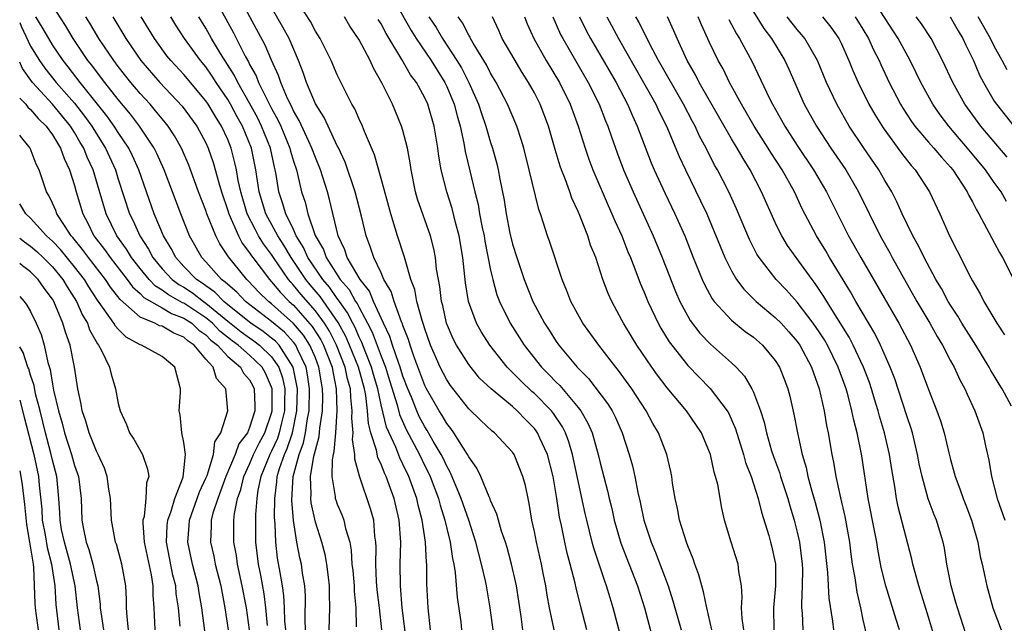
# Model space of a CAD drawing. Units: inches. Extents: x 2631000 to 2634000, y 1482000 to 1485000.
# Drawn here: x 2631000 to 2631090, y 1483034 to 1483089 of the extents above; entities that cross this region are included whole.
import ezdxf

# ---------------------------------------------------------------- set-up
doc = ezdxf.new("R2010")
doc.units = ezdxf.units.IN
doc.header["$MEASUREMENT"] = 0
doc.layers.add('LD26311482_2ft', color=240, linetype='Continuous')

msp = doc.modelspace()

# ---------------------------------------------------------------- linework, layer by layer
at = {"layer": 'LD26311482_2ft'}
for points, elevation in [([(2631043.229, 1483033), (2631042.963, 1483035), (2631042.618, 1483037), (2631042.532, 1483037.468), (2631042.183, 1483039), (2631041.923, 1483039.923), (2631041.665, 1483041), (2631041.008, 1483043.008), (2631040.325, 1483045), (2631039.35, 1483047.35), (2631039, 1483047.94), (2631038.668, 1483048.668), (2631038.496, 1483049), (2631037.768, 1483050.232), (2631037.211, 1483051.211), (2631037, 1483051.536), (2631036.489, 1483052.489), (2631036.258, 1483053), (2631035.764, 1483054.236), (2631035.438, 1483055), (2631035, 1483056.165), (2631034.746, 1483057), (2631034.578, 1483057.422), (2631034.049, 1483059), (2631033.802, 1483059.802), (2631033.231, 1483061), (2631032.322, 1483063), (2631031.934, 1483063.934), (2631031.087, 1483065), (2631029.917, 1483067), (2631029.704, 1483067.704), (2631029.069, 1483069), (2631028.292, 1483072.292), (2631028.099, 1483073), (2631027.471, 1483075), (2631027, 1483076.136), (2631026.69, 1483077), (2631026.401, 1483077.599), (2631025.523, 1483079.523), (2631025, 1483080.411), (2631024.818, 1483080.819), (2631024.454, 1483081.546), (2631023.844, 1483083), (2631023.641, 1483083.641), (2631023, 1483085.019), (2631022.416, 1483086.416), (2631019.614, 1483091.614)], 9624), ([(2631090.124, 1483072.124), (2631089.615, 1483073), (2631089, 1483073.846), (2631088.201, 1483075), (2631086.56, 1483077), (2631085.833, 1483077.833), (2631084.848, 1483079), (2631084.047, 1483080.047), (2631083.384, 1483081), (2631082.28, 1483083), (2631081.867, 1483083.867), (2631081.3, 1483085), (2631080.214, 1483087), (2631077.383, 1483091.383)], 9582), ([(2631017.623, 1483091), (2631019.527, 1483087.527), (2631020.593, 1483085.407), (2631020.886, 1483084.886), (2631021, 1483084.647), (2631021.596, 1483083.596), (2631021.818, 1483083), (2631022.587, 1483081.413), (2631023, 1483080.62), (2631023.58, 1483079.58), (2631023.838, 1483079), (2631024.673, 1483077), (2631024.731, 1483076.731), (2631025, 1483075.812), (2631025.27, 1483075), (2631025.37, 1483074.63), (2631025.746, 1483073), (2631026.062, 1483072.062), (2631026.312, 1483071), (2631026.991, 1483069.009), (2631027.73, 1483067.73), (2631027.979, 1483067), (2631029.277, 1483065), (2631030.081, 1483064.081), (2631030.677, 1483063), (2631030.812, 1483062.812), (2631031, 1483062.426), (2631031.769, 1483061), (2631032.189, 1483060.189), (2631033, 1483057.981), (2631033.391, 1483057), (2631033.783, 1483055.783), (2631034.461, 1483053.54), (2631034.669, 1483052.669), (2631035.283, 1483051.283), (2631036.502, 1483049), (2631037, 1483047.975), (2631037.332, 1483047.332), (2631037.483, 1483047), (2631038.24, 1483045), (2631038.392, 1483044.392), (2631038.835, 1483043), (2631039, 1483042.263), (2631039.314, 1483041), (2631039.52, 1483039.52), (2631039.643, 1483039), (2631039.769, 1483038.231), (2631039.949, 1483035.949), (2631040.269, 1483033.731), (2631040.353, 1483033)], 9626), ([(2631048.809, 1483033), (2631048.379, 1483035), (2631048.168, 1483036.168), (2631048.047, 1483037), (2631047.814, 1483038.186), (2631047.645, 1483039), (2631047.19, 1483041), (2631047, 1483041.987), (2631046.775, 1483043), (2631046.536, 1483044.536), (2631046.417, 1483045), (2631046.183, 1483046.183), (2631045.955, 1483047), (2631045.158, 1483049), (2631045, 1483049.239), (2631043.363, 1483051), (2631043.152, 1483051.152), (2631042.113, 1483052.113), (2631041, 1483053.17), (2631039.328, 1483055.328), (2631039, 1483055.822), (2631038.404, 1483057), (2631037.527, 1483059), (2631037, 1483060.482), (2631036.883, 1483060.883), (2631036.748, 1483061.252), (2631036.276, 1483063), (2631036.081, 1483064.081), (2631035.732, 1483065), (2631035.19, 1483066.81), (2631035.12, 1483067.12), (2631034.5, 1483069), (2631034.299, 1483069.701), (2631033.883, 1483071), (2631033, 1483074.233), (2631032.39, 1483076.39), (2631031.478, 1483078.522), (2631031.3, 1483079), (2631031, 1483079.633), (2631030.589, 1483080.589), (2631030.337, 1483081), (2631029.651, 1483082.349), (2631029, 1483083.68), (2631028.433, 1483085), (2631027.425, 1483087), (2631027, 1483087.682), (2631026.554, 1483088.554), (2631025, 1483090.977)], 9620), ([(2631033.91, 1483091), (2631035.738, 1483087.738), (2631036.207, 1483087), (2631037.564, 1483085), (2631038.107, 1483084.107), (2631038.822, 1483083), (2631039, 1483082.619), (2631039.67, 1483081), (2631039.936, 1483079.936), (2631040.214, 1483079), (2631040.561, 1483077.439), (2631040.684, 1483076.684), (2631041.091, 1483074.909), (2631041.555, 1483073), (2631041.856, 1483071.856), (2631042.003, 1483071), (2631042.246, 1483069.754), (2631042.41, 1483069), (2631042.487, 1483068.487), (2631043, 1483065.862), (2631043.192, 1483065), (2631043.585, 1483063.586), (2631043.802, 1483063), (2631044.774, 1483061), (2631046.058, 1483059), (2631047.66, 1483057), (2631048.333, 1483056.333), (2631049, 1483055.625), (2631049.318, 1483055.318), (2631051, 1483053.311), (2631051.241, 1483053), (2631051.888, 1483051.888), (2631052.273, 1483051), (2631052.831, 1483049), (2631053, 1483048.255), (2631053.678, 1483045.678), (2631053.829, 1483045), (2631054.064, 1483044.064), (2631054.296, 1483043), (2631054.907, 1483040.907), (2631056.402, 1483037), (2631057.041, 1483035), (2631058.117, 1483031)], 9614), ([(2631026.1, 1483033), (2631026.072, 1483033.928), (2631026.097, 1483036.097), (2631026.038, 1483037), (2631025.835, 1483038.165), (2631025.719, 1483039), (2631025.58, 1483039.58), (2631025.304, 1483041), (2631025, 1483042.994), (2631024.845, 1483044.845), (2631024.965, 1483047), (2631025.518, 1483049), (2631025.926, 1483050.074), (2631026.113, 1483051), (2631026.29, 1483052.29), (2631026.433, 1483053), (2631026.471, 1483055), (2631026.288, 1483056.288), (2631026.145, 1483057), (2631025.354, 1483058.647), (2631025.203, 1483059), (2631025.124, 1483059.124), (2631025, 1483059.268), (2631024.173, 1483060.173), (2631023, 1483061.159), (2631020.621, 1483063), (2631019.832, 1483063.832), (2631019, 1483064.527), (2631018.769, 1483064.769), (2631018.436, 1483065), (2631017, 1483066.616), (2631016.63, 1483067), (2631015.515, 1483069), (2631014.706, 1483071), (2631013.19, 1483075), (2631012.515, 1483076.515), (2631012.273, 1483077), (2631010.95, 1483079), (2631010.106, 1483080.106), (2631009, 1483081.428), (2631007.76, 1483083), (2631007, 1483083.99), (2631006.574, 1483084.574), (2631006.234, 1483085), (2631004.894, 1483087), (2631004.195, 1483088.195), (2631003, 1483090.04)], 9638), ([(2631045.951, 1483033), (2631045.787, 1483034.213), (2631045.355, 1483037), (2631045.297, 1483037.297), (2631044.907, 1483039), (2631044.502, 1483040.502), (2631044.348, 1483041), (2631044, 1483042), (2631043.71, 1483043), (2631043.572, 1483043.572), (2631043, 1483044.803), (2631042.952, 1483044.952), (2631042.863, 1483045.137), (2631042.101, 1483047), (2631041.757, 1483047.757), (2631041, 1483048.79), (2631040.899, 1483049), (2631039.64, 1483051), (2631039.378, 1483051.378), (2631039, 1483051.83), (2631038.572, 1483052.572), (2631038.294, 1483053), (2631037.151, 1483055), (2631037, 1483055.305), (2631035.993, 1483058.006), (2631035.651, 1483059), (2631035.503, 1483059.503), (2631035, 1483060.781), (2631034.948, 1483060.948), (2631034.86, 1483061.14), (2631034.186, 1483063), (2631033.914, 1483063.914), (2631033.262, 1483065), (2631033, 1483065.596), (2631032.336, 1483067), (2631032.017, 1483068.017), (2631031.643, 1483069), (2631031.217, 1483070.783), (2631030.628, 1483073), (2631029.709, 1483075.709), (2631029.08, 1483077.08), (2631029, 1483077.221), (2631028.161, 1483079), (2631027.799, 1483079.799), (2631027, 1483081.056), (2631026.194, 1483083), (2631025.894, 1483083.894), (2631025.461, 1483085), (2631024.593, 1483087), (2631024.041, 1483088.041), (2631023, 1483089.844)], 9622), ([(2631024.289, 1483033), (2631024.226, 1483033.774), (2631024.194, 1483035), (2631024.134, 1483036.134), (2631024.005, 1483037), (2631023.774, 1483038.227), (2631023.554, 1483039.554), (2631023.387, 1483041), (2631023.344, 1483042.656), (2631023.279, 1483043.279), (2631023.29, 1483045), (2631023.49, 1483046.51), (2631023.517, 1483047), (2631023.725, 1483047.725), (2631024.171, 1483049), (2631024.435, 1483049.565), (2631024.904, 1483051), (2631025.314, 1483053), (2631025.357, 1483055), (2631025.313, 1483055.313), (2631024.969, 1483057), (2631023.679, 1483059), (2631023.355, 1483059.355), (2631023, 1483059.649), (2631022.236, 1483060.236), (2631021.113, 1483061), (2631019, 1483062.695), (2631018.627, 1483063), (2631017.833, 1483063.833), (2631017, 1483064.409), (2631016.669, 1483064.669), (2631016.157, 1483065), (2631015, 1483066.195), (2631014.246, 1483067), (2631013.835, 1483067.835), (2631013.128, 1483069), (2631012.291, 1483071), (2631010.884, 1483075), (2631010.3, 1483076.3), (2631009.953, 1483077), (2631009, 1483078.413), (2631008.628, 1483079), (2631007.954, 1483079.954), (2631005.521, 1483083), (2631004.431, 1483084.431), (2631003.969, 1483085), (2631003, 1483086.448), (2631002.657, 1483087), (2631002.052, 1483088.053), (2631001.482, 1483089)], 9640), ([(2631028.264, 1483033), (2631028.318, 1483035), (2631028.298, 1483036.298), (2631028.303, 1483037), (2631028.188, 1483037.813), (2631028.043, 1483039), (2631027.88, 1483039.88), (2631027.577, 1483041), (2631027, 1483042.819), (2631026.609, 1483044.609), (2631026.576, 1483045), (2631026.602, 1483045.398), (2631026.545, 1483047), (2631026.872, 1483048.872), (2631026.933, 1483049.067), (2631027, 1483049.401), (2631027.358, 1483050.642), (2631027.414, 1483051.414), (2631027.65, 1483053), (2631027.678, 1483054.322), (2631027.658, 1483055), (2631027.546, 1483055.546), (2631027.324, 1483057), (2631027, 1483057.827), (2631026.502, 1483059), (2631025.915, 1483059.915), (2631024.991, 1483060.991), (2631023, 1483062.784), (2631022.719, 1483063), (2631021.851, 1483063.851), (2631020.877, 1483064.877), (2631020.73, 1483065), (2631019.058, 1483067.058), (2631019, 1483067.169), (2631018.266, 1483068.267), (2631017.899, 1483069), (2631017.095, 1483071), (2631017, 1483071.288), (2631016.338, 1483073), (2631015.45, 1483075.45), (2631014.782, 1483077), (2631014.127, 1483078.126), (2631013.544, 1483079), (2631013.307, 1483079.307), (2631013, 1483079.664), (2631012.413, 1483080.413), (2631011.904, 1483081), (2631011, 1483081.991), (2631010.153, 1483083), (2631009, 1483084.455), (2631008.585, 1483085), (2631007.226, 1483087), (2631006.411, 1483088.412), (2631006.048, 1483089)], 9636), ([(2631008.496, 1483089), (2631009.693, 1483087), (2631011.062, 1483085), (2631012.791, 1483083), (2631014.826, 1483080.826), (2631016.163, 1483079), (2631017, 1483077.47), (2631017.218, 1483077), (2631017.672, 1483075.672), (2631018.177, 1483073.823), (2631018.419, 1483073), (2631019, 1483071.298), (2631019.088, 1483071), (2631019.974, 1483069), (2631020.323, 1483068.323), (2631021, 1483067.446), (2631021.169, 1483067.169), (2631021.292, 1483067), (2631022.798, 1483065), (2631023, 1483064.795), (2631023.811, 1483063.811), (2631024.598, 1483063), (2631025, 1483062.638), (2631026.707, 1483060.707), (2631027.489, 1483059.489), (2631027.74, 1483059), (2631028.524, 1483057), (2631028.586, 1483056.587), (2631028.913, 1483055), (2631028.969, 1483053), (2631028.838, 1483051), (2631028.7, 1483049.3), (2631028.613, 1483049), (2631028.522, 1483048.522), (2631028.495, 1483047), (2631028.811, 1483045.189), (2631028.821, 1483045), (2631028.858, 1483044.859), (2631029, 1483044.469), (2631029.437, 1483043.437), (2631029.599, 1483043), (2631029.753, 1483042.247), (2631030.132, 1483041), (2631030.275, 1483040.275), (2631030.344, 1483039), (2631030.411, 1483038.411), (2631030.534, 1483037), (2631030.541, 1483036.541), (2631030.695, 1483035), (2631030.739, 1483033.261)], 9634), ([(2631033.057, 1483033), (2631032.85, 1483035), (2631032.644, 1483036.644), (2631032.578, 1483037.422), (2631032.513, 1483039), (2631032.557, 1483040.557), (2631032.532, 1483041), (2631032.44, 1483041.56), (2631032.325, 1483043), (2631032.047, 1483044.047), (2631031.02, 1483047.02), (2631030.599, 1483048.599), (2631030.606, 1483049), (2631030.386, 1483050.386), (2631030.442, 1483051), (2631030.334, 1483052.334), (2631030.375, 1483053), (2631030.226, 1483054.226), (2631030.203, 1483055), (2631029.935, 1483055.935), (2631029.725, 1483057), (2631028.942, 1483059), (2631028.283, 1483060.283), (2631027.821, 1483061), (2631027, 1483062.124), (2631025.664, 1483063.664), (2631025, 1483064.486), (2631024.747, 1483064.747), (2631024.538, 1483065), (2631023.165, 1483067), (2631023, 1483067.266), (2631022.267, 1483068.267), (2631021.821, 1483069), (2631021.524, 1483069.523), (2631020.784, 1483071), (2631020.182, 1483073), (2631019.955, 1483074.045), (2631019.798, 1483075), (2631019.661, 1483075.661), (2631019.314, 1483077), (2631019, 1483077.778), (2631018.433, 1483079), (2631017.877, 1483079.876), (2631017.216, 1483081), (2631017, 1483081.323), (2631015, 1483083.718), (2631013.8, 1483085), (2631013.442, 1483085.442), (2631012.3, 1483087), (2631011.817, 1483087.817), (2631011.085, 1483089)], 9632), ([(2631035.384, 1483031.384), (2631034.936, 1483035), (2631034.762, 1483037), (2631034.751, 1483039), (2631034.796, 1483041), (2631034.646, 1483043), (2631034.184, 1483045), (2631033.748, 1483046.252), (2631033.464, 1483047), (2631033.305, 1483047.304), (2631033, 1483048.117), (2631032.71, 1483048.71), (2631032.585, 1483049.415), (2631032.064, 1483051), (2631031.838, 1483051.838), (2631031.759, 1483053), (2631031.593, 1483054.407), (2631031.473, 1483055), (2631030.928, 1483057), (2631030.129, 1483059), (2631029.79, 1483059.79), (2631029.084, 1483061.084), (2631027.433, 1483063.433), (2631026.514, 1483064.514), (2631026.121, 1483065), (2631024.777, 1483067), (2631024.127, 1483068.127), (2631023.56, 1483069), (2631022.648, 1483070.648), (2631022.472, 1483071), (2631021.871, 1483073), (2631021.57, 1483075), (2631021.164, 1483077), (2631020.348, 1483079), (2631019.861, 1483079.861), (2631019.256, 1483081), (2631019, 1483081.441), (2631017.955, 1483083), (2631017.585, 1483083.585), (2631017, 1483084.414), (2631016.505, 1483085), (2631015.036, 1483087), (2631014.243, 1483088.243), (2631013.794, 1483089)], 9630), ([(2631037.524, 1483033), (2631037.303, 1483035), (2631037.186, 1483037.186), (2631037.174, 1483039), (2631037.151, 1483039.151), (2631037.06, 1483041), (2631036.764, 1483043), (2631036.393, 1483044.393), (2631036.269, 1483045), (2631035.543, 1483047), (2631035, 1483048.14), (2631034.704, 1483048.704), (2631034.334, 1483049.667), (2631033.496, 1483051.496), (2631033, 1483053.556), (2631032.709, 1483055), (2631032.321, 1483056.321), (2631032.138, 1483057), (2631031.544, 1483058.456), (2631031.25, 1483059.25), (2631031, 1483059.732), (2631030.619, 1483060.619), (2631030.409, 1483061), (2631029.948, 1483061.948), (2631029.192, 1483063), (2631029.124, 1483063.124), (2631029, 1483063.265), (2631028.282, 1483064.282), (2631027.672, 1483065), (2631026.323, 1483067), (2631025.924, 1483067.924), (2631025.254, 1483069), (2631025, 1483069.557), (2631024.291, 1483071), (2631024.011, 1483072.011), (2631023.668, 1483073), (2631023.42, 1483074.58), (2631023.339, 1483075), (2631023.262, 1483075.262), (2631022.891, 1483077), (2631022.096, 1483079), (2631021.735, 1483079.735), (2631021, 1483081.094), (2631019.925, 1483083), (2631019.626, 1483083.626), (2631018.346, 1483085.654), (2631017.528, 1483087), (2631017, 1483087.945), (2631016.594, 1483088.594), (2631016.361, 1483089)], 9628), ([(2631051.804, 1483033), (2631051.21, 1483035.21), (2631050.819, 1483036.819), (2631050.727, 1483037.273), (2631050.281, 1483039), (2631050.002, 1483040.002), (2631049.777, 1483041), (2631049.468, 1483042.532), (2631049.295, 1483043.296), (2631049.053, 1483045), (2631048.717, 1483047), (2631048.198, 1483049), (2631047.511, 1483050.489), (2631047.292, 1483051), (2631047.176, 1483051.175), (2631047, 1483051.395), (2631046.197, 1483052.197), (2631045.438, 1483053), (2631045, 1483053.386), (2631043.043, 1483055), (2631041.998, 1483055.998), (2631041, 1483057.218), (2631039.89, 1483059), (2631039.592, 1483059.592), (2631038.988, 1483061), (2631038.626, 1483062.626), (2631038.52, 1483063), (2631038.361, 1483064.361), (2631038.23, 1483065), (2631038.073, 1483065.927), (2631037.963, 1483067), (2631037.812, 1483067.812), (2631037.501, 1483069), (2631036.341, 1483072.341), (2631036.156, 1483073), (2631035.746, 1483075), (2631035.654, 1483075.654), (2631035.399, 1483077), (2631035, 1483078.597), (2631034.879, 1483079), (2631034.034, 1483081), (2631033.1, 1483082.9), (2631032.296, 1483084.296), (2631031.997, 1483085), (2631031, 1483086.894), (2631030.146, 1483088.145), (2631029.647, 1483089)], 9618), ([(2631055.272, 1483031), (2631054.202, 1483035), (2631053.911, 1483035.91), (2631053.597, 1483037), (2631053.432, 1483037.432), (2631052.441, 1483040.442), (2631052.291, 1483041), (2631051.776, 1483043), (2631051.629, 1483043.629), (2631050.486, 1483049), (2631050.156, 1483050.156), (2631049.83, 1483051), (2631049.553, 1483051.553), (2631048.749, 1483052.749), (2631048.549, 1483053), (2631047, 1483054.589), (2631046.777, 1483054.777), (2631045.747, 1483055.747), (2631045, 1483056.517), (2631044.743, 1483056.743), (2631044.507, 1483057), (2631042.925, 1483059), (2631042.174, 1483060.174), (2631041.717, 1483061), (2631040.984, 1483063), (2631040.708, 1483064.708), (2631040.46, 1483067), (2631040.13, 1483069), (2631039.805, 1483070.195), (2631039.48, 1483071.48), (2631038.992, 1483073), (2631038.494, 1483075), (2631038.277, 1483076.277), (2631038.185, 1483077), (2631037.834, 1483079), (2631037.267, 1483081), (2631037, 1483081.588), (2631036.231, 1483083), (2631035.697, 1483083.697), (2631034.898, 1483085.102), (2631033.46, 1483087.46), (2631033, 1483088.354), (2631032.749, 1483088.749)], 9616), ([(2631037.37, 1483089), (2631038.019, 1483088.019), (2631038.616, 1483087), (2631039.92, 1483085), (2631040.329, 1483084.329), (2631041.016, 1483083), (2631041.905, 1483081), (2631042.166, 1483080.166), (2631042.578, 1483079), (2631043, 1483077.513), (2631043.17, 1483077), (2631043.561, 1483075.561), (2631043.692, 1483075), (2631043.845, 1483074.155), (2631044.24, 1483072.24), (2631044.423, 1483071), (2631044.762, 1483069.238), (2631045, 1483068.233), (2631045.384, 1483067), (2631046.056, 1483065), (2631046.846, 1483063), (2631047.921, 1483061), (2631048.358, 1483060.358), (2631049, 1483059.339), (2631049.234, 1483059), (2631050.897, 1483057), (2631051.943, 1483055.943), (2631053.674, 1483053.674), (2631054.089, 1483053), (2631054.399, 1483052.399), (2631055.008, 1483051), (2631055.665, 1483049), (2631055.962, 1483047.962), (2631056.182, 1483047), (2631056.453, 1483045.547), (2631056.664, 1483044.664), (2631056.998, 1483043), (2631057.662, 1483041), (2631058.061, 1483040.061), (2631059.209, 1483037), (2631059.655, 1483035.655), (2631060.39, 1483033)], 9612), ([(2631063.206, 1483033), (2631062.744, 1483035), (2631062.457, 1483036.457), (2631062.278, 1483037), (2631062.027, 1483038.027), (2631061.643, 1483039), (2631061.49, 1483039.49), (2631061, 1483040.666), (2631060.881, 1483041), (2631060.262, 1483043), (2631060.066, 1483044.066), (2631059.843, 1483045), (2631059.622, 1483046.379), (2631059.542, 1483047), (2631059.451, 1483047.451), (2631059.082, 1483049), (2631058.319, 1483051), (2631057.829, 1483051.829), (2631057.209, 1483053), (2631055.906, 1483055), (2631054.695, 1483056.695), (2631054.434, 1483057), (2631052.87, 1483059), (2631051.431, 1483061), (2631050.338, 1483063), (2631049.971, 1483063.971), (2631049.531, 1483065), (2631048.404, 1483068.404), (2631048.186, 1483069), (2631047.846, 1483070.154), (2631047.558, 1483071), (2631047.402, 1483071.402), (2631046.535, 1483075), (2631046.025, 1483077), (2631045.798, 1483077.798), (2631045.407, 1483079), (2631044.558, 1483081), (2631043.506, 1483083), (2631043, 1483083.839), (2631042.614, 1483084.614), (2631041.402, 1483086.598), (2631041.173, 1483087), (2631041.121, 1483087.121), (2631041, 1483087.315), (2631040.444, 1483088.444), (2631040.043, 1483089)], 9610), ([(2631066.116, 1483033), (2631065.978, 1483034.022), (2631065.923, 1483035), (2631065.978, 1483035.979), (2631065.902, 1483037), (2631065.683, 1483038.317), (2631065.621, 1483039), (2631064.975, 1483041), (2631064.367, 1483043), (2631064.111, 1483044.111), (2631063.743, 1483046.257), (2631063.549, 1483047), (2631063.406, 1483047.406), (2631063.072, 1483049), (2631063, 1483049.211), (2631062.247, 1483051), (2631061.75, 1483051.75), (2631060.876, 1483053), (2631059.11, 1483055.11), (2631058.252, 1483056.253), (2631057.729, 1483057), (2631056.366, 1483059), (2631055.847, 1483059.847), (2631055.146, 1483061), (2631055, 1483061.293), (2631054.058, 1483063), (2631053.731, 1483063.731), (2631053.255, 1483065), (2631052.597, 1483067), (2631052.139, 1483068.139), (2631051.872, 1483069), (2631051.151, 1483070.849), (2631051, 1483071.207), (2631050.427, 1483072.427), (2631050.24, 1483073), (2631049.809, 1483074.191), (2631049.48, 1483075), (2631049.354, 1483075.354), (2631048.887, 1483076.887), (2631048.292, 1483079), (2631047.541, 1483081), (2631047, 1483082.052), (2631046.471, 1483083), (2631045.894, 1483083.894), (2631045.143, 1483085.143), (2631044.071, 1483087), (2631043.748, 1483087.748), (2631043.171, 1483089)], 9608), ([(2631046.087, 1483089), (2631046.348, 1483088.348), (2631046.958, 1483087), (2631048.088, 1483085), (2631049.281, 1483083), (2631050.265, 1483081), (2631051.01, 1483079), (2631051.635, 1483077), (2631051.982, 1483075.982), (2631052.346, 1483075), (2631053.742, 1483071.742), (2631054.085, 1483071), (2631054.35, 1483070.35), (2631054.97, 1483069), (2631055.539, 1483067.539), (2631055.771, 1483067), (2631056.27, 1483065.73), (2631056.666, 1483064.666), (2631057, 1483063.898), (2631057.355, 1483063), (2631058.306, 1483061), (2631058.556, 1483060.556), (2631059.317, 1483059.317), (2631059.545, 1483059), (2631061, 1483057.137), (2631063.047, 1483055.047), (2631064.602, 1483053), (2631064.747, 1483052.747), (2631065.357, 1483051.357), (2631066.086, 1483049), (2631066.281, 1483048.281), (2631066.796, 1483047), (2631067.442, 1483045), (2631067.731, 1483043.731), (2631068.394, 1483041.606), (2631068.563, 1483041), (2631068.655, 1483040.655), (2631069, 1483039.132), (2631069.024, 1483039), (2631069.025, 1483037), (2631068.828, 1483035), (2631068.87, 1483033)], 9606), ([(2631048.688, 1483089), (2631049.391, 1483087.391), (2631049.588, 1483087), (2631051.899, 1483083), (2631052.905, 1483081), (2631053.496, 1483079.496), (2631053.711, 1483079), (2631054.031, 1483078.031), (2631054.561, 1483076.561), (2631055.152, 1483075), (2631056.022, 1483073), (2631057.86, 1483069), (2631058.682, 1483067), (2631059.893, 1483063.893), (2631060.284, 1483063), (2631061, 1483061.655), (2631061.239, 1483061.238), (2631062.104, 1483060.104), (2631063.078, 1483059.078), (2631065, 1483057.388), (2631065.415, 1483057), (2631066.18, 1483056.18), (2631066.859, 1483055), (2631067, 1483054.693), (2631067.638, 1483053), (2631067.97, 1483051.97), (2631068.181, 1483051), (2631068.654, 1483049.346), (2631068.823, 1483048.823), (2631069.371, 1483047.371), (2631069.477, 1483047), (2631070.141, 1483045), (2631070.318, 1483044.318), (2631070.72, 1483043), (2631071, 1483041.911), (2631071.205, 1483041), (2631071.459, 1483039), (2631071.48, 1483038.52), (2631071.465, 1483037), (2631071.377, 1483035.378), (2631071.395, 1483035), (2631071.439, 1483034.56), (2631071.511, 1483033)], 9604), ([(2631051.118, 1483089), (2631051.734, 1483087.734), (2631052.125, 1483087), (2631053.198, 1483085.198), (2631054.465, 1483083), (2631055.517, 1483081), (2631055.954, 1483079.954), (2631056.399, 1483079), (2631057.669, 1483075.669), (2631057.952, 1483075), (2631058.912, 1483072.912), (2631059.836, 1483071), (2631060.723, 1483069), (2631061.514, 1483067), (2631062.326, 1483065), (2631062.531, 1483064.531), (2631063.238, 1483063.238), (2631063.418, 1483063), (2631065, 1483061.276), (2631066.257, 1483060.257), (2631067, 1483059.717), (2631067.833, 1483059), (2631069, 1483057.599), (2631069.386, 1483057), (2631069.843, 1483055.843), (2631070.154, 1483055), (2631070.334, 1483054.334), (2631070.706, 1483052.706), (2631071.021, 1483050.979), (2631071.446, 1483049), (2631071.816, 1483047.816), (2631071.982, 1483047), (2631072.335, 1483045.665), (2631072.64, 1483044.639), (2631073.063, 1483043), (2631073.461, 1483041), (2631073.771, 1483038.229), (2631073.88, 1483035.881), (2631074.214, 1483033.786), (2631074.301, 1483033)], 9602), ([(2631053.606, 1483089), (2631054.672, 1483087), (2631056.974, 1483083), (2631058.085, 1483081), (2631058.367, 1483080.367), (2631059.051, 1483079), (2631060.221, 1483076.221), (2631060.788, 1483075), (2631062.183, 1483072.183), (2631062.739, 1483071), (2631064.401, 1483067), (2631065, 1483065.788), (2631065.46, 1483065), (2631066.113, 1483064.113), (2631067.238, 1483063), (2631069, 1483061.535), (2631069.523, 1483061), (2631070.228, 1483060.228), (2631071, 1483059.347), (2631071.245, 1483059), (2631072.312, 1483057), (2631072.476, 1483056.476), (2631073.015, 1483055), (2631073.453, 1483053), (2631073.675, 1483051.675), (2631073.825, 1483051), (2631074.173, 1483049), (2631074.324, 1483048.324), (2631074.538, 1483047), (2631074.94, 1483045.06), (2631075.341, 1483043.34), (2631075.767, 1483041), (2631075.898, 1483039.899), (2631076.029, 1483039), (2631076.247, 1483037.754), (2631076.432, 1483036.431), (2631076.766, 1483035), (2631077, 1483033.907), (2631077.553, 1483031.553)], 9600), ([(2631080.336, 1483033), (2631080.051, 1483033.949), (2631079.537, 1483035.536), (2631079.089, 1483037), (2631078.681, 1483038.681), (2631078.358, 1483040.358), (2631078.26, 1483041), (2631078.09, 1483041.91), (2631077.474, 1483045), (2631076.888, 1483048.888), (2631076.474, 1483051), (2631076.162, 1483052.162), (2631075.994, 1483053), (2631075.644, 1483054.356), (2631075.456, 1483055), (2631074.751, 1483057), (2631073.758, 1483059), (2631073.48, 1483059.48), (2631073, 1483060.216), (2631072.45, 1483061), (2631071, 1483062.913), (2631070.01, 1483064.01), (2631069.069, 1483065), (2631067.515, 1483067), (2631067.317, 1483067.317), (2631066.648, 1483068.648), (2631065.458, 1483071.459), (2631064.751, 1483073), (2631063.715, 1483075), (2631063.452, 1483075.452), (2631062.672, 1483077), (2631062.092, 1483078.092), (2631061.682, 1483079), (2631061.437, 1483079.437), (2631060.626, 1483081), (2631058.327, 1483085), (2631057.569, 1483086.431), (2631056.535, 1483088.535), (2631056.27, 1483089)], 9598), ([(2631083.719, 1483031.718), (2631083, 1483034.156), (2631082.107, 1483037), (2631081.758, 1483038.242), (2631081.563, 1483039), (2631081.464, 1483039.464), (2631080.23, 1483044.23), (2631080.073, 1483045), (2631079.911, 1483046.089), (2631079.634, 1483047.633), (2631079.433, 1483049), (2631078.978, 1483051), (2631078.524, 1483052.524), (2631078.406, 1483053), (2631078.067, 1483054.067), (2631077.793, 1483055), (2631077.591, 1483055.591), (2631077.06, 1483057), (2631076.118, 1483059), (2631075.735, 1483059.735), (2631073.693, 1483063), (2631073.44, 1483063.44), (2631072.642, 1483064.642), (2631072.357, 1483065), (2631070.893, 1483067), (2631070.115, 1483068.115), (2631069.587, 1483069), (2631069.385, 1483069.385), (2631069, 1483070.214), (2631067.754, 1483073), (2631066.713, 1483075), (2631066.051, 1483076.051), (2631065.522, 1483077), (2631065, 1483077.86), (2631062.056, 1483083), (2631061.704, 1483083.704), (2631060.946, 1483085), (2631060.032, 1483087), (2631059.726, 1483087.726), (2631059.143, 1483089)], 9596), ([(2631086.45, 1483032.45), (2631085.623, 1483035), (2631085.499, 1483035.5), (2631085.073, 1483037), (2631084.675, 1483039), (2631084.444, 1483040.444), (2631084.32, 1483041), (2631083.727, 1483043), (2631083.51, 1483043.51), (2631082.967, 1483044.967), (2631082.4, 1483047), (2631082.151, 1483048.15), (2631081.999, 1483049), (2631081.514, 1483051), (2631081.396, 1483051.396), (2631081, 1483052.556), (2631079.917, 1483055.917), (2631079.502, 1483057), (2631078.615, 1483059), (2631078.074, 1483060.074), (2631076.355, 1483063), (2631075.867, 1483063.867), (2631073.96, 1483067), (2631073.61, 1483067.61), (2631072.747, 1483069), (2631071.462, 1483071.462), (2631070.738, 1483073), (2631069.629, 1483075), (2631068.598, 1483076.598), (2631068.362, 1483077), (2631067.083, 1483079), (2631065.908, 1483081), (2631064.813, 1483083), (2631064.228, 1483084.228), (2631063.793, 1483085), (2631063, 1483086.658), (2631062.258, 1483088.258), (2631061.954, 1483089)], 9594), ([(2631064.746, 1483088.746), (2631065, 1483088.299), (2631065.442, 1483087.442), (2631065.738, 1483087), (2631066.886, 1483084.886), (2631068.464, 1483081.536), (2631068.731, 1483081), (2631069.564, 1483079.564), (2631069.869, 1483079), (2631071, 1483077.245), (2631072.498, 1483075), (2631073.684, 1483073), (2631075.696, 1483069), (2631076.812, 1483067), (2631080.283, 1483061), (2631081.354, 1483059), (2631082.241, 1483057), (2631083, 1483054.939), (2631083.764, 1483053), (2631084.088, 1483052.088), (2631084.419, 1483051), (2631084.851, 1483049.149), (2631085, 1483048.554), (2631085.342, 1483047.341), (2631085.42, 1483047), (2631085.863, 1483045.862), (2631086.147, 1483045), (2631086.392, 1483044.393), (2631086.913, 1483043), (2631087.486, 1483041), (2631087.708, 1483039.708), (2631087.895, 1483039), (2631088.144, 1483037.856), (2631088.31, 1483037), (2631088.854, 1483035), (2631089.615, 1483033)], 9592), ([(2631067, 1483089.444), (2631067.937, 1483087.937), (2631068.639, 1483087), (2631069.862, 1483085), (2631070.22, 1483084.22), (2631071.635, 1483081), (2631072.75, 1483079), (2631074.072, 1483077), (2631075.426, 1483075), (2631076.583, 1483073), (2631078.58, 1483069), (2631079.447, 1483067.447), (2631079.677, 1483067), (2631080.516, 1483065.484), (2631081.925, 1483063), (2631083.107, 1483061), (2631083.79, 1483059.79), (2631084.271, 1483059), (2631085, 1483057.581), (2631085.321, 1483057), (2631085.841, 1483055.841), (2631086.307, 1483055), (2631086.509, 1483054.509), (2631087.233, 1483053), (2631087.953, 1483051), (2631088.189, 1483049.811), (2631088.504, 1483048.504), (2631088.752, 1483047), (2631089.273, 1483045), (2631089.951, 1483043)], 9590), ([(2631090.568, 1483053.432), (2631089.719, 1483055), (2631089.438, 1483055.438), (2631089, 1483056.195), (2631088.687, 1483056.687), (2631088.525, 1483057), (2631087.307, 1483059), (2631086.046, 1483061), (2631085.659, 1483061.659), (2631085, 1483062.659), (2631084.793, 1483063), (2631084.171, 1483064.171), (2631083.672, 1483065), (2631082.589, 1483067), (2631082.083, 1483068.084), (2631081.566, 1483069), (2631080.597, 1483071), (2631080.101, 1483072.101), (2631079.628, 1483073), (2631079, 1483074.041), (2631078.455, 1483075), (2631077.053, 1483077.053), (2631075.753, 1483079), (2631074.607, 1483081), (2631073.68, 1483083), (2631072.855, 1483085), (2631071.696, 1483087), (2631071.387, 1483087.387), (2631071, 1483087.821), (2631070.069, 1483089)], 9588), ([(2631073.299, 1483089), (2631074.06, 1483088.06), (2631074.79, 1483087), (2631075, 1483086.579), (2631075.719, 1483085), (2631076.084, 1483084.084), (2631076.572, 1483083), (2631077.551, 1483081), (2631078.076, 1483080.076), (2631078.84, 1483078.84), (2631080.529, 1483076.529), (2631081.409, 1483075.409), (2631081.776, 1483075), (2631083.081, 1483073), (2631084.031, 1483071), (2631084.909, 1483069), (2631085.619, 1483067.618), (2631086.859, 1483065.141), (2631087, 1483064.881), (2631087.703, 1483063.703), (2631088.035, 1483063), (2631089.214, 1483061), (2631089.932, 1483059.932)], 9586), ([(2631076.306, 1483089), (2631077, 1483087.859), (2631077.499, 1483087), (2631077.967, 1483085.967), (2631078.469, 1483085), (2631078.629, 1483084.629), (2631079.402, 1483083), (2631080.43, 1483081), (2631080.643, 1483080.643), (2631081.435, 1483079.435), (2631081.753, 1483079), (2631083, 1483077.532), (2631083.47, 1483077), (2631084.161, 1483076.161), (2631085, 1483075.253), (2631085.209, 1483075), (2631086.525, 1483073), (2631086.67, 1483072.67), (2631087, 1483072.091), (2631087.358, 1483071.358), (2631087.59, 1483071), (2631088.299, 1483069.701), (2631088.766, 1483068.766), (2631089.46, 1483067.46), (2631089.745, 1483067), (2631090.843, 1483064.843)], 9584), ([(2631090.177, 1483076.177), (2631087.758, 1483079), (2631086.296, 1483081), (2631085.205, 1483083), (2631084.276, 1483085), (2631083.243, 1483087), (2631082.349, 1483088.349), (2631081.875, 1483089)], 9580), ([(2631084.967, 1483089), (2631085.699, 1483087.699), (2631086.124, 1483087), (2631086.396, 1483086.396), (2631087.089, 1483085), (2631087.66, 1483083.66), (2631088.004, 1483083), (2631089, 1483081.289), (2631089.189, 1483081), (2631090.792, 1483079)], 9578), ([(2631090.158, 1483084.158), (2631089.726, 1483085), (2631089, 1483086.315), (2631088.659, 1483087), (2631087.531, 1483089)], 9576), ([(2631000, 1483088.461), (2631000.137, 1483088.137), (2631000.767, 1483086.767), (2631001, 1483086.315), (2631001.815, 1483085), (2631002.309, 1483084.31), (2631003.344, 1483083), (2631005, 1483081.1), (2631005.93, 1483079.931), (2631006.579, 1483079), (2631007, 1483078.3), (2631007.835, 1483077), (2631008.742, 1483075), (2631009, 1483074.155), (2631010.03, 1483071), (2631010.358, 1483070.358), (2631010.968, 1483069), (2631011.775, 1483067.775), (2631012.162, 1483067), (2631013, 1483065.984), (2631013.922, 1483065), (2631014.538, 1483064.538), (2631015, 1483064.286), (2631015.781, 1483063.781), (2631016.776, 1483063), (2631017, 1483062.85), (2631019, 1483061.202), (2631020.223, 1483060.223), (2631021, 1483059.654), (2631021.389, 1483059.389), (2631021.896, 1483059), (2631023, 1483057.943), (2631023.661, 1483057), (2631024.008, 1483056.008), (2631024.21, 1483055), (2631024.182, 1483053.817), (2631024.186, 1483053), (2631023.903, 1483051.903), (2631023.708, 1483051), (2631023.534, 1483050.466), (2631023, 1483049.324), (2631022.832, 1483049), (2631022.023, 1483047), (2631021.75, 1483045.75), (2631021.644, 1483045), (2631021.523, 1483043.523), (2631021.519, 1483043), (2631021.54, 1483041), (2631021.776, 1483039), (2631021.98, 1483037.98), (2631022.284, 1483036.284), (2631022.459, 1483035), (2631022.595, 1483033.405)], 9642), ([(2631020.989, 1483033), (2631020.702, 1483035), (2631020.317, 1483037), (2631019.89, 1483039), (2631019.79, 1483039.79), (2631019.567, 1483041), (2631019.554, 1483043), (2631019.616, 1483043.616), (2631019.892, 1483045), (2631020.191, 1483045.809), (2631020.469, 1483047), (2631021, 1483048.144), (2631021.36, 1483049), (2631021.898, 1483050.103), (2631022.379, 1483051), (2631023, 1483052.791), (2631023.054, 1483053), (2631023.047, 1483055), (2631023, 1483055.151), (2631022.433, 1483056.433), (2631022.127, 1483057), (2631021, 1483058.084), (2631019.949, 1483059), (2631019.401, 1483059.401), (2631018.289, 1483060.289), (2631017.594, 1483061), (2631017, 1483061.495), (2631015, 1483062.836), (2631014.879, 1483062.879), (2631013.593, 1483063.593), (2631013, 1483064.037), (2631012.39, 1483064.391), (2631011.815, 1483065), (2631011, 1483065.998), (2631010.22, 1483067), (2631009.764, 1483067.764), (2631008.87, 1483069), (2631007.893, 1483071), (2631006.705, 1483075), (2631006.164, 1483076.164), (2631005.846, 1483077), (2631005.524, 1483077.524), (2631005, 1483078.427), (2631004.639, 1483079), (2631003.009, 1483081), (2631001.164, 1483083), (2631000.268, 1483084.268), (2631000, 1483084.859)], 9644), ([(2631000, 1483081.568), (2631000.568, 1483081), (2631000.747, 1483080.747), (2631001, 1483080.523), (2631001.691, 1483079.691), (2631002.426, 1483079), (2631003, 1483078.212), (2631003.729, 1483077), (2631004.046, 1483076.045), (2631004.555, 1483075), (2631005, 1483073.596), (2631005.163, 1483073), (2631005.762, 1483071), (2631006.203, 1483070.203), (2631006.784, 1483069), (2631007.742, 1483067.742), (2631008.255, 1483067), (2631009.814, 1483065), (2631010.315, 1483064.315), (2631011, 1483063.706), (2631011.343, 1483063.343), (2631013, 1483062.402), (2631013.877, 1483061.877), (2631015, 1483061.473), (2631015.706, 1483061), (2631016.371, 1483060.371), (2631017, 1483059.943), (2631017.466, 1483059.466), (2631018.05, 1483059), (2631019, 1483057.979), (2631020.152, 1483057), (2631020.452, 1483056.452), (2631021, 1483055.822), (2631021.289, 1483055.289), (2631021.416, 1483055), (2631021.48, 1483053.48), (2631021.483, 1483053), (2631021, 1483051.469), (2631020.791, 1483051), (2631020.026, 1483049.974), (2631019.682, 1483049), (2631018.829, 1483047), (2631018.343, 1483045.657), (2631018.079, 1483045), (2631017.643, 1483043.643), (2631017.496, 1483043), (2631017.499, 1483042.501), (2631017.422, 1483041), (2631017.718, 1483039.718), (2631017.857, 1483039), (2631018.353, 1483037), (2631018.744, 1483035), (2631019.052, 1483033)], 9646), ([(2631016.91, 1483032.91), (2631016.633, 1483035), (2631016.38, 1483036.38), (2631016.288, 1483037), (2631015.772, 1483039), (2631015.34, 1483041), (2631015.485, 1483042.515), (2631015.507, 1483043), (2631016.221, 1483045), (2631016.413, 1483045.588), (2631017, 1483046.846), (2631017.106, 1483047.106), (2631017.693, 1483049), (2631017.829, 1483050.171), (2631018.357, 1483051), (2631019.012, 1483053), (2631018.834, 1483055), (2631017.964, 1483055.964), (2631017.656, 1483057), (2631017, 1483057.728), (2631015.938, 1483059), (2631015.379, 1483059.379), (2631015, 1483059.738), (2631014.086, 1483060.086), (2631013, 1483060.722), (2631012.78, 1483060.78), (2631012.349, 1483061), (2631011, 1483061.558), (2631009.174, 1483063.174), (2631008.3, 1483064.3), (2631007.839, 1483065), (2631006.276, 1483067), (2631005.746, 1483067.746), (2631004.849, 1483068.849), (2631004.705, 1483069), (2631004.078, 1483069.922), (2631003.39, 1483071), (2631003.291, 1483071.291), (2631003, 1483071.961), (2631002.668, 1483072.668), (2631002.451, 1483073), (2631001.768, 1483075), (2631001.518, 1483075.518), (2631000.954, 1483077), (2631000.076, 1483078.077), (2631000, 1483078.188)], 9648), ([(2631014.663, 1483033.337), (2631014.498, 1483035), (2631014.295, 1483036.295), (2631014.249, 1483037), (2631013.995, 1483037.995), (2631013.419, 1483041), (2631013.473, 1483042.527), (2631013.517, 1483043), (2631013.836, 1483043.836), (2631014.173, 1483045), (2631014.932, 1483046.932), (2631015.147, 1483049), (2631015, 1483050.105), (2631014.807, 1483051), (2631014.645, 1483052.645), (2631014.548, 1483053), (2631014.68, 1483054.68), (2631014.681, 1483055), (2631014.173, 1483057), (2631013, 1483057.965), (2631011.13, 1483059), (2631011, 1483059.041), (2631009.733, 1483059.732), (2631009, 1483060.454), (2631008.738, 1483060.738), (2631008.596, 1483061), (2631007.729, 1483062.271), (2631007.11, 1483063.109), (2631006.313, 1483064.313), (2631005.906, 1483065), (2631005, 1483066.164), (2631003.725, 1483067.725), (2631003, 1483068.487), (2631002.437, 1483069), (2631001, 1483070.588), (2631000.554, 1483071), (2631000, 1483071.907)], 9650), ([(2631000, 1483068.785), (2631000.442, 1483068.442), (2631001, 1483068.044), (2631001.557, 1483067.557), (2631002.141, 1483067), (2631003, 1483066.143), (2631003.951, 1483065), (2631004.338, 1483064.338), (2631005.199, 1483063), (2631005.739, 1483061.739), (2631006.186, 1483061), (2631006.388, 1483060.388), (2631007.107, 1483059.107), (2631007.206, 1483059), (2631007.479, 1483058.522), (2631008.214, 1483057), (2631008.349, 1483056.349), (2631008.748, 1483055), (2631009, 1483053.665), (2631009.161, 1483053), (2631009.753, 1483051.753), (2631010.04, 1483051), (2631010.413, 1483050.413), (2631011.207, 1483049), (2631011.677, 1483047.677), (2631011.779, 1483047), (2631011.58, 1483046.42), (2631011.528, 1483045), (2631011.36, 1483043.36), (2631011.254, 1483043), (2631011.243, 1483042.757), (2631011.376, 1483041), (2631011.994, 1483038.006), (2631012.147, 1483037), (2631012.152, 1483036.152), (2631012.242, 1483035), (2631012.34, 1483033)], 9652), ([(2631009.941, 1483033), (2631009.806, 1483034.194), (2631009.767, 1483035), (2631009.762, 1483035.762), (2631009.701, 1483037), (2631009.339, 1483039), (2631008.827, 1483040.827), (2631008.762, 1483041), (2631008.381, 1483043), (2631008.287, 1483045), (2631008.141, 1483045.859), (2631008.002, 1483047), (2631007.75, 1483047.75), (2631007.165, 1483049), (2631007, 1483049.313), (2631006.335, 1483051), (2631006.049, 1483052.049), (2631005.702, 1483053), (2631005.611, 1483053.611), (2631005.301, 1483055), (2631004.998, 1483056.998), (2631004.596, 1483059), (2631004.179, 1483060.179), (2631003.948, 1483061), (2631003.117, 1483063), (2631003, 1483063.193), (2631002.22, 1483064.22), (2631001.688, 1483065), (2631001, 1483065.686), (2631000.247, 1483066.247), (2631000, 1483066.457)], 9654), ([(2631000, 1483063.448), (2631000.411, 1483063), (2631000.667, 1483062.667), (2631001, 1483062.064), (2631001.516, 1483061), (2631001.967, 1483059.967), (2631002.244, 1483059), (2631002.582, 1483057.418), (2631002.789, 1483056.789), (2631003, 1483055.429), (2631003.099, 1483054.901), (2631003.542, 1483053), (2631003.874, 1483051.874), (2631004.086, 1483051), (2631004.733, 1483049), (2631005, 1483048.019), (2631005.357, 1483047), (2631005.609, 1483045), (2631005.678, 1483043), (2631005.814, 1483042.186), (2631006.072, 1483041), (2631006.324, 1483040.324), (2631006.68, 1483039), (2631007, 1483037.483), (2631007.123, 1483037), (2631007.338, 1483035.338), (2631007.352, 1483035), (2631007.397, 1483034.604), (2631007.647, 1483033)], 9656), ([(2631005.542, 1483033), (2631005.272, 1483035), (2631005.054, 1483037), (2631004.642, 1483039), (2631004.083, 1483041), (2631003.828, 1483042.172), (2631003.685, 1483043), (2631003.669, 1483043.669), (2631003.58, 1483045), (2631003.395, 1483047), (2631003, 1483048.505), (2631002.853, 1483049.148), (2631002.349, 1483051), (2631001.864, 1483053), (2631001.454, 1483054.545), (2631001.313, 1483055.313), (2631001, 1483056.268), (2631000.836, 1483056.836), (2631000.757, 1483057), (2631000.317, 1483058.316), (2631000, 1483058.832)], 9658), ([(2631000, 1483053.978), (2631000.423, 1483052.423), (2631001.289, 1483049), (2631001.724, 1483047), (2631001.785, 1483046.215), (2631002.014, 1483044.014), (2631002.067, 1483043), (2631002.316, 1483041.684), (2631002.51, 1483040.51), (2631002.913, 1483039), (2631003.207, 1483037), (2631003.301, 1483035.301), (2631003.578, 1483033)], 9660), ([(2631000, 1483047.518), (2631000.111, 1483047), (2631000.236, 1483046.236), (2631000.437, 1483044.437), (2631000.614, 1483042.614), (2631000.91, 1483041), (2631001.188, 1483039.188), (2631001.238, 1483039), (2631001.276, 1483038.724), (2631001.391, 1483035.391), (2631001.413, 1483035), (2631001.47, 1483034.529), (2631001.695, 1483033)], 9662)]:
    msp.add_lwpolyline(points, dxfattribs=dict(at, elevation=elevation))

doc.saveas('drawing.dxf')
